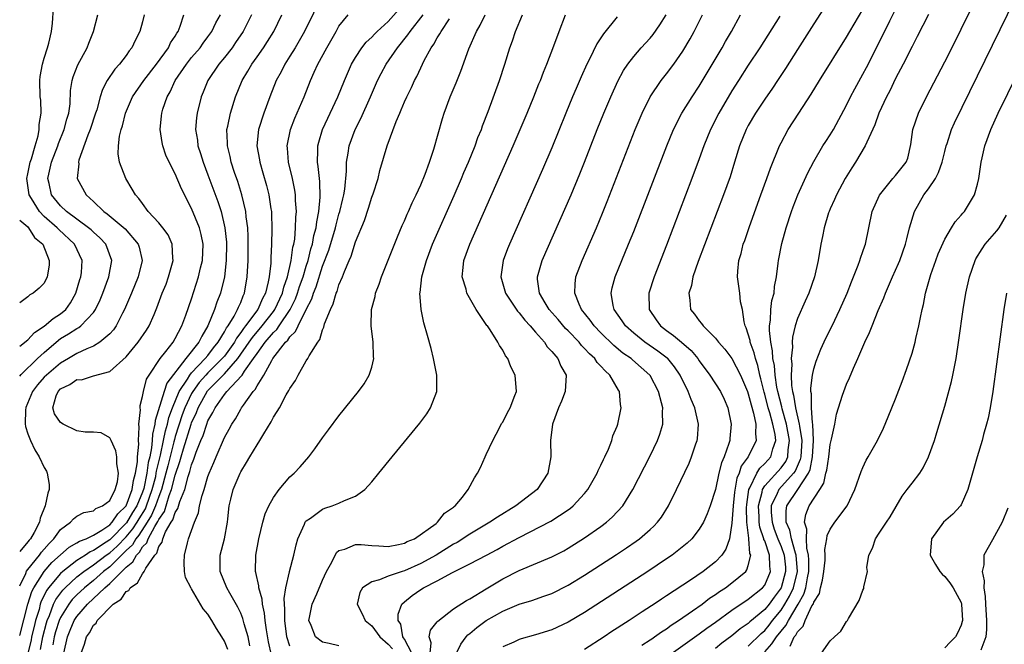
# Model space of a CAD drawing. Units: inches. Extents: x 2601000 to 2604000, y 1474072 to 1476000.
# Drawn here: x 2601000 to 2601120, y 1474508 to 1474584 of the extents above; entities that cross this region are included whole.
import ezdxf

# ---------------------------------------------------------------- set-up
doc = ezdxf.new("R2010")
doc.units = ezdxf.units.IN
doc.header["$MEASUREMENT"] = 0
doc.layers.add('LD26011473_2ft', color=219, linetype='Continuous')

msp = doc.modelspace()

# ---------------------------------------------------------------- linework, layer by layer
at = {"layer": 'LD26011473_2ft'}
for points, elevation in [([(2601100.26, 1474589), (2601097, 1474583.9), (2601095.88, 1474582.12), (2601095, 1474580.77), (2601093.54, 1474578.46), (2601092.55, 1474577), (2601091.94, 1474576.06), (2601091, 1474574.72), (2601089.88, 1474573), (2601089, 1474571.51), (2601088.73, 1474571), (2601087.92, 1474569), (2601087.33, 1474567), (2601086.77, 1474565.23), (2601085.98, 1474563), (2601082.88, 1474554.88), (2601082.24, 1474553), (2601082.05, 1474551.95), (2601081.73, 1474551), (2601081.87, 1474550.13), (2601081.93, 1474549), (2601082.43, 1474548.43), (2601083, 1474547.61), (2601083.3, 1474547.3), (2601083.5, 1474547), (2601085, 1474545.51), (2601085.38, 1474545), (2601086.15, 1474544.15), (2601087, 1474543.01), (2601088.06, 1474541), (2601088.89, 1474539), (2601089, 1474538.69), (2601089.34, 1474537.34), (2601089.65, 1474536.35), (2601089.92, 1474535), (2601089.86, 1474533.86), (2601089.97, 1474533), (2601088.98, 1474531), (2601088.14, 1474529.86), (2601087.88, 1474529), (2601087.61, 1474528.39), (2601087.31, 1474526.69), (2601087.15, 1474525), (2601087, 1474522.88), (2601086.69, 1474521), (2601086.27, 1474519.73), (2601085.77, 1474519), (2601085, 1474518.19), (2601083.49, 1474517), (2601081.95, 1474515.95), (2601079, 1474514), (2601078.38, 1474513.62), (2601077.49, 1474513), (2601077.19, 1474512.81), (2601076.05, 1474512.05), (2601074.44, 1474511), (2601073.55, 1474510.45), (2601073, 1474510.06), (2601072.35, 1474509.65), (2601071.38, 1474509), (2601069, 1474507.46)], 8942), ([(2601089, 1474507.85), (2601090.57, 1474509.43), (2601091, 1474509.78), (2601091.55, 1474510.45), (2601091.97, 1474511), (2601093, 1474512.25), (2601093.48, 1474513), (2601094.03, 1474513.97), (2601094.51, 1474515), (2601094.99, 1474517), (2601094.84, 1474519), (2601094.75, 1474519.25), (2601094.27, 1474521), (2601094.06, 1474522.06), (2601093.63, 1474523), (2601093.61, 1474524.4), (2601093.7, 1474525), (2601095.04, 1474527), (2601096.35, 1474529), (2601096.55, 1474529.45), (2601096.86, 1474531), (2601096.98, 1474533), (2601096.88, 1474535), (2601096.85, 1474535.15), (2601096.7, 1474537), (2601096.7, 1474538.7), (2601096.64, 1474539), (2601096.62, 1474539.38), (2601096.83, 1474541), (2601097, 1474541.77), (2601097.29, 1474542.71), (2601097.86, 1474544.14), (2601098.49, 1474545.51), (2601099.23, 1474547), (2601100.19, 1474549), (2601101.06, 1474551), (2601101.6, 1474552.4), (2601102.43, 1474554.43), (2601102.63, 1474555), (2601102.71, 1474555.29), (2601103, 1474556.09), (2601103.23, 1474556.77), (2601103.32, 1474557), (2601104.15, 1474561), (2601105.01, 1474562.99), (2601106.67, 1474565), (2601107, 1474565.37), (2601108.27, 1474567), (2601108.48, 1474567.52), (2601108.84, 1474569.16), (2601109.08, 1474571), (2601109.77, 1474573), (2601110.78, 1474575), (2601113, 1474579.28), (2601114.25, 1474581.75), (2601115, 1474583.25), (2601117.82, 1474589)], 8934), ([(2601037, 1474587.5), (2601034.78, 1474583), (2601034.14, 1474581.86), (2601033.63, 1474581), (2601033, 1474579.97), (2601032.38, 1474579), (2601031.93, 1474578.07), (2601031.34, 1474577), (2601030.57, 1474575), (2601029.81, 1474573), (2601029.17, 1474571), (2601028.98, 1474569), (2601029.29, 1474567.29), (2601029.32, 1474567), (2601029.71, 1474565.71), (2601030.15, 1474564.15), (2601030.44, 1474563), (2601030.68, 1474561.32), (2601030.74, 1474561), (2601030.76, 1474560.76), (2601030.81, 1474558.81), (2601030.77, 1474557), (2601030.68, 1474555.32), (2601030.66, 1474554.66), (2601030.47, 1474553), (2601030.37, 1474552.37), (2601030.03, 1474551), (2601029.66, 1474550.34), (2601029.09, 1474549), (2601027.6, 1474547), (2601027.32, 1474546.68), (2601027, 1474546.18), (2601026.48, 1474545.52), (2601026.22, 1474545), (2601025, 1474543.31), (2601024.75, 1474543), (2601023, 1474541.28), (2601022.73, 1474541), (2601021.92, 1474540.08), (2601021.14, 1474539), (2601021, 1474538.74), (2601020.18, 1474537), (2601019.86, 1474536.14), (2601019, 1474533.48), (2601018.89, 1474533.11), (2601018.83, 1474532.83), (2601018.08, 1474529.92), (2601017.87, 1474529), (2601017.33, 1474527), (2601017, 1474526.15), (2601016.6, 1474525), (2601016.12, 1474523.88), (2601015.59, 1474523), (2601014.56, 1474521.44), (2601014.19, 1474521), (2601013.76, 1474520.24), (2601013, 1474519.55), (2601012.73, 1474519.27), (2601012.43, 1474519), (2601011, 1474517.58), (2601010.25, 1474517), (2601009, 1474515.89), (2601007.9, 1474515), (2601007, 1474514.15), (2601006.43, 1474513.57), (2601005.99, 1474513), (2601005, 1474511.37), (2601004.84, 1474511), (2601004.39, 1474509.61), (2601004.23, 1474509), (2601004.04, 1474508.04)], 8968), ([(2601079, 1474506.54), (2601083, 1474509.36), (2601083.94, 1474510.06), (2601085, 1474510.8), (2601087, 1474512.25), (2601089, 1474513.59), (2601090.74, 1474515), (2601091, 1474515.32), (2601091.73, 1474517), (2601091.64, 1474517.64), (2601091.6, 1474519), (2601091, 1474520.72), (2601090.91, 1474520.91), (2601090.91, 1474521), (2601090.41, 1474522.41), (2601090.34, 1474523), (2601090.33, 1474523.67), (2601090.24, 1474525), (2601090.68, 1474526.68), (2601090.73, 1474527), (2601091, 1474527.45), (2601093, 1474529.65), (2601093.57, 1474530.43), (2601093.81, 1474531), (2601093.87, 1474531.87), (2601094.04, 1474533), (2601093.68, 1474535), (2601093.15, 1474536.85), (2601093.1, 1474537.1), (2601092.61, 1474539), (2601092.5, 1474539.5), (2601092.27, 1474541), (2601092.18, 1474542.18), (2601092.01, 1474543), (2601091.97, 1474543.97), (2601091.74, 1474545), (2601091.57, 1474546.43), (2601091.59, 1474547), (2601091.7, 1474547.7), (2601091.76, 1474549), (2601091.89, 1474550.11), (2601092.14, 1474551), (2601092.18, 1474551.82), (2601092.44, 1474553), (2601092.65, 1474554.66), (2601092.67, 1474555), (2601093.09, 1474557.09), (2601093.62, 1474559), (2601094.26, 1474561), (2601094.46, 1474561.54), (2601095.04, 1474563), (2601096.28, 1474565.72), (2601097, 1474567.08), (2601098.12, 1474569), (2601098.46, 1474569.54), (2601099, 1474570.35), (2601099.4, 1474571), (2601101, 1474573.98), (2601101.49, 1474575), (2601102.01, 1474575.99), (2601103, 1474577.76), (2601103.43, 1474578.57), (2601105.45, 1474582.55), (2601106.3, 1474584.3), (2601107.64, 1474587)], 8938), ([(2601091, 1474507.19), (2601091.86, 1474508.14), (2601092.44, 1474509), (2601093, 1474509.7), (2601093.59, 1474510.41), (2601093.89, 1474511), (2601095.09, 1474513), (2601095.78, 1474514.22), (2601096.01, 1474515), (2601096.22, 1474516.22), (2601096.4, 1474517), (2601096.41, 1474518.41), (2601096.36, 1474519), (2601096.15, 1474519.85), (2601096.09, 1474521), (2601096.15, 1474522.15), (2601095.87, 1474523), (2601096.04, 1474523.96), (2601096.45, 1474525), (2601097.72, 1474527), (2601098.23, 1474527.77), (2601098.48, 1474529), (2601098.61, 1474529.39), (2601098.82, 1474531), (2601099, 1474532.51), (2601099.16, 1474533.16), (2601099.56, 1474535), (2601099.78, 1474536.22), (2601100.52, 1474538.52), (2601100.66, 1474539), (2601101, 1474539.89), (2601101.36, 1474540.64), (2601101.84, 1474541.84), (2601102.37, 1474543), (2601103.23, 1474545), (2601103.82, 1474546.18), (2601104.12, 1474547), (2601104.88, 1474548.88), (2601105.56, 1474550.44), (2601105.74, 1474551), (2601106.14, 1474551.86), (2601106.6, 1474553), (2601107.36, 1474554.64), (2601107.5, 1474555), (2601108.22, 1474557), (2601108.36, 1474557.64), (2601108.71, 1474559), (2601109.29, 1474561), (2601110.44, 1474563), (2601111, 1474563.75), (2601111.86, 1474565), (2601112.24, 1474565.76), (2601112.7, 1474567), (2601113, 1474568.31), (2601113.18, 1474569), (2601113.28, 1474569.28), (2601113.81, 1474571), (2601114.18, 1474571.82), (2601117, 1474577.55), (2601121.61, 1474587)], 8932), ([(2601000, 1474544.53), (2601001, 1474545.32), (2601001.82, 1474546.18), (2601003, 1474546.96), (2601004.1, 1474547.9), (2601005, 1474548.48), (2601005.62, 1474549), (2601006.19, 1474549.81), (2601006.86, 1474551), (2601007.34, 1474552.66), (2601007.46, 1474553), (2601007.53, 1474553.53), (2601007.63, 1474555), (2601006.7, 1474557), (2601004.78, 1474558.78), (2601004.58, 1474559), (2601003, 1474560.37), (2601002.4, 1474561), (2601001.43, 1474562.57), (2601001.15, 1474563), (2601000.87, 1474565.01), (2601001, 1474565.59), (2601001.28, 1474567), (2601001.43, 1474567.43), (2601001.87, 1474569), (2601002.25, 1474570.25), (2601002.39, 1474571), (2601002.39, 1474571.61), (2601002.64, 1474573), (2601002.57, 1474574.57), (2601002.52, 1474575), (2601002.46, 1474577), (2601002.52, 1474577.48), (2601002.79, 1474579), (2601003, 1474579.74), (2601003.4, 1474581), (2601003.55, 1474581.55), (2601003.88, 1474583), (2601003.99, 1474583.99), (2601004.14, 1474585.86)], 8982), ([(2601007.49, 1474507), (2601007.9, 1474508.1), (2601008.17, 1474509), (2601008.51, 1474509.49), (2601009, 1474510.44), (2601009.33, 1474510.67), (2601009.48, 1474511), (2601011.43, 1474513), (2601012.39, 1474513.61), (2601013, 1474514.54), (2601013.32, 1474514.68), (2601013.48, 1474515), (2601014.41, 1474515.59), (2601015, 1474516.72), (2601015.22, 1474517), (2601015.4, 1474517.4), (2601016.49, 1474519), (2601016.75, 1474519.25), (2601017, 1474520.03), (2601017.41, 1474520.59), (2601017.48, 1474521), (2601017.82, 1474521.82), (2601018.52, 1474523), (2601018.71, 1474523.29), (2601019, 1474524.21), (2601019.33, 1474524.67), (2601019.56, 1474525.56), (2601020.16, 1474527), (2601020.58, 1474528.58), (2601020.8, 1474529.2), (2601021, 1474530.01), (2601021.29, 1474530.71), (2601021.57, 1474531.57), (2601022.13, 1474533), (2601022.4, 1474533.6), (2601022.84, 1474535), (2601023, 1474535.39), (2601023.6, 1474536.4), (2601023.87, 1474537), (2601025, 1474538.61), (2601025.32, 1474539), (2601027.11, 1474540.89), (2601027.16, 1474541), (2601027.46, 1474541.46), (2601028.58, 1474543), (2601029, 1474543.63), (2601030, 1474545), (2601031, 1474546.2), (2601031.42, 1474546.58), (2601031.69, 1474547), (2601033.05, 1474549), (2601033.69, 1474550.31), (2601033.94, 1474551), (2601034.19, 1474551.81), (2601034.61, 1474553), (2601035, 1474554.31), (2601035.22, 1474555), (2601035.57, 1474556.43), (2601035.76, 1474557), (2601035.94, 1474558.06), (2601036.21, 1474559), (2601036.28, 1474559.72), (2601036.56, 1474561), (2601036.72, 1474562.72), (2601036.66, 1474564.66), (2601036.61, 1474565), (2601036.47, 1474566.47), (2601036.37, 1474567), (2601036.43, 1474568.43), (2601036.41, 1474569), (2601036.53, 1474569.47), (2601037, 1474571), (2601037.63, 1474572.37), (2601037.94, 1474573), (2601038.88, 1474575), (2601039.67, 1474577), (2601040.53, 1474579), (2601041, 1474579.79), (2601041.79, 1474581), (2601042.32, 1474581.68), (2601043, 1474582.29), (2601043.33, 1474582.67), (2601043.66, 1474583), (2601045, 1474584.21), (2601046.33, 1474585.67)], 8964), ([(2601076, 1474508), (2601077, 1474508.62), (2601077.22, 1474508.78), (2601077.56, 1474509), (2601078.38, 1474509.62), (2601079, 1474510), (2601079.57, 1474510.43), (2601080.46, 1474511), (2601082.18, 1474512.18), (2601083.35, 1474513), (2601084.28, 1474513.72), (2601085, 1474514.17), (2601085.47, 1474514.53), (2601086.21, 1474515), (2601087, 1474515.59), (2601088.68, 1474517), (2601088.82, 1474517.18), (2601089, 1474517.74), (2601089.3, 1474519), (2601089.2, 1474519.2), (2601089.08, 1474521), (2601089.06, 1474521.06), (2601088.83, 1474523), (2601088.77, 1474524.77), (2601088.81, 1474525.19), (2601089.08, 1474527), (2601089.2, 1474527.2), (2601090.05, 1474529), (2601090.4, 1474529.6), (2601091, 1474530.17), (2601091.74, 1474531), (2601091.98, 1474531.99), (2601092.35, 1474533), (2601092.28, 1474533.72), (2601092, 1474535), (2601091.64, 1474536.36), (2601091.44, 1474537), (2601091, 1474538.68), (2601090.92, 1474538.92), (2601090.53, 1474540.53), (2601090.39, 1474541), (2601090.15, 1474542.15), (2601089.87, 1474543), (2601089.72, 1474543.72), (2601089.24, 1474545), (2601089.21, 1474545.21), (2601089, 1474545.99), (2601088.75, 1474546.75), (2601088.63, 1474547), (2601088.49, 1474547.51), (2601088.28, 1474549), (2601088.05, 1474549.95), (2601087.96, 1474551), (2601087.86, 1474551.86), (2601087.7, 1474553), (2601087.71, 1474553.71), (2601087.86, 1474555), (2601088.13, 1474555.87), (2601088.39, 1474557), (2601088.56, 1474557.44), (2601089.14, 1474559.14), (2601090.52, 1474563), (2601091.28, 1474565), (2601091.73, 1474566.27), (2601092.81, 1474569), (2601093, 1474569.38), (2601093.88, 1474571), (2601095.19, 1474573), (2601096.67, 1474575.33), (2601097.68, 1474577), (2601101, 1474582.27), (2601101.42, 1474583), (2601103, 1474585.65)], 8940), ([(2601000, 1474540.84), (2601000.16, 1474541.05), (2601002.18, 1474543), (2601003, 1474543.77), (2601004.73, 1474545.27), (2601005, 1474545.45), (2601005.98, 1474546.02), (2601007, 1474546.7), (2601007.21, 1474546.79), (2601007.45, 1474547), (2601009, 1474548.66), (2601009.24, 1474549), (2601009.81, 1474550.2), (2601010.14, 1474551), (2601010.89, 1474553), (2601011.26, 1474555), (2601010.54, 1474557), (2601009.78, 1474557.78), (2601009, 1474558.46), (2601008.73, 1474558.73), (2601008.41, 1474559), (2601005.73, 1474561), (2601005, 1474561.69), (2601003.9, 1474563), (2601003.6, 1474564.4), (2601003.44, 1474565), (2601003.54, 1474565.54), (2601003.89, 1474567), (2601004.64, 1474569), (2601004.72, 1474569.28), (2601005.44, 1474571), (2601005.75, 1474572.25), (2601006, 1474573), (2601006.16, 1474574.16), (2601006.22, 1474575.78), (2601006.42, 1474577), (2601006.54, 1474577.46), (2601007.11, 1474578.89), (2601008.26, 1474581), (2601008.45, 1474581.55), (2601009, 1474583), (2601009.53, 1474585)], 8980), ([(2601015.2, 1474585), (2601015, 1474584.17), (2601014.68, 1474583), (2601014.11, 1474581.89), (2601013.71, 1474581), (2601013.39, 1474580.61), (2601013, 1474580.05), (2601012.21, 1474579), (2601011.62, 1474578.38), (2601010.67, 1474577), (2601010.1, 1474575.9), (2601009.83, 1474575), (2601009.41, 1474573.41), (2601009.28, 1474573), (2601008.61, 1474571), (2601008.33, 1474570.33), (2601007.24, 1474567.24), (2601007.19, 1474567), (2601007.21, 1474566.79), (2601007.04, 1474565), (2601008.11, 1474563), (2601009, 1474562.21), (2601010.26, 1474561), (2601010.7, 1474560.7), (2601012.87, 1474558.87), (2601014.49, 1474557), (2601014.61, 1474556.61), (2601014.96, 1474555), (2601014.48, 1474553), (2601013.66, 1474551), (2601012.81, 1474549), (2601012.57, 1474548.57), (2601011.77, 1474547), (2601011.46, 1474546.54), (2601011, 1474546.04), (2601009.77, 1474545), (2601009, 1474544.53), (2601008.21, 1474544.21), (2601007, 1474543.63), (2601005.97, 1474543), (2601005, 1474542.46), (2601003.27, 1474541), (2601003, 1474540.73), (2601002.18, 1474539.82), (2601001.57, 1474539), (2601000.74, 1474537.02), (2601000.69, 1474536.71), (2601000.68, 1474535.02), (2601000.7, 1474534.72), (2601001, 1474533.81), (2601001.31, 1474533), (2601001.86, 1474531.86), (2601002.38, 1474531), (2601003, 1474529.7), (2601003.27, 1474529.27), (2601003.37, 1474529), (2601003.62, 1474527.62), (2601003.61, 1474527), (2601003.43, 1474526.57), (2601003.13, 1474525), (2601002.51, 1474523.49), (2601002.41, 1474523), (2601001.75, 1474521.75), (2601001.33, 1474521), (2601001.17, 1474520.83), (2601001, 1474520.6), (2601000, 1474519.44)], 8978), ([(2601000, 1474515.22), (2601000.73, 1474516.74), (2601000.82, 1474517.01), (2601001, 1474517.25), (2601002.4, 1474519), (2601002.65, 1474519.35), (2601003, 1474519.73), (2601003.58, 1474520.43), (2601004.19, 1474521), (2601005, 1474522.14), (2601006.19, 1474523), (2601006.57, 1474523.43), (2601007, 1474523.74), (2601007.82, 1474524.18), (2601009, 1474524.39), (2601009.31, 1474524.69), (2601010.12, 1474525), (2601011, 1474525.67), (2601011.67, 1474527), (2601011.93, 1474527.93), (2601012.06, 1474529), (2601011.86, 1474530.14), (2601011.85, 1474531), (2601011.73, 1474531.73), (2601011.16, 1474533), (2601011, 1474533.32), (2601009.95, 1474533.95), (2601009, 1474534.02), (2601007.99, 1474534.01), (2601007, 1474534.16), (2601005.31, 1474535), (2601005, 1474535.2), (2601004.24, 1474536.24), (2601004.04, 1474537), (2601004.47, 1474538.47), (2601004.68, 1474539), (2601005, 1474539.32), (2601006.14, 1474539.86), (2601007, 1474540.44), (2601007.57, 1474540.43), (2601009, 1474540.91), (2601011, 1474541.42), (2601013, 1474543.22), (2601014.48, 1474545), (2601015.5, 1474546.5), (2601015.81, 1474547), (2601016.41, 1474548.41), (2601016.68, 1474549), (2601016.77, 1474549.23), (2601017.42, 1474551), (2601017.88, 1474552.12), (2601018.19, 1474553), (2601018.75, 1474555), (2601018.71, 1474555.29), (2601018.63, 1474557), (2601018.12, 1474558.12), (2601017.47, 1474559), (2601017, 1474559.6), (2601015.71, 1474561), (2601015, 1474561.95), (2601014.56, 1474562.56), (2601014.14, 1474563), (2601013.73, 1474563.73), (2601012.95, 1474565), (2601012.2, 1474567), (2601012.03, 1474568.03), (2601012.05, 1474569), (2601012.18, 1474570.18), (2601012.38, 1474571), (2601012.55, 1474571.45), (2601012.93, 1474573), (2601013.77, 1474575), (2601015.16, 1474577), (2601016.73, 1474579), (2601018.16, 1474581), (2601018.42, 1474581.58), (2601019, 1474582.43), (2601019.21, 1474582.79), (2601019.37, 1474583), (2601019.62, 1474583.62), (2601020.05, 1474585)], 8976), ([(2601000, 1474509.18), (2601001.01, 1474513), (2601001.47, 1474514.53), (2601001.72, 1474515), (2601002.99, 1474517), (2601003.92, 1474518.08), (2601006.04, 1474519.96), (2601007, 1474520.49), (2601007.3, 1474520.7), (2601008.11, 1474521), (2601009, 1474521.44), (2601010.04, 1474522.04), (2601011, 1474522.69), (2601011.31, 1474523), (2601011.97, 1474524.03), (2601013, 1474525), (2601013.74, 1474527), (2601013.89, 1474528.11), (2601014.16, 1474529), (2601014.39, 1474530.39), (2601014.39, 1474531), (2601014.54, 1474532.54), (2601014.5, 1474533), (2601014.61, 1474534.61), (2601014.56, 1474535), (2601014.74, 1474536.74), (2601014.71, 1474537), (2601014.72, 1474537.28), (2601015, 1474538.36), (2601015.11, 1474539), (2601015.49, 1474540.51), (2601015.8, 1474541), (2601017.17, 1474543), (2601017.87, 1474543.87), (2601018.73, 1474545), (2601019, 1474545.45), (2601019.81, 1474547), (2601020.3, 1474548.3), (2601021, 1474550.3), (2601021.85, 1474553), (2601022.09, 1474554.09), (2601022.32, 1474555), (2601022.4, 1474557), (2601022.18, 1474558.18), (2601021.95, 1474559), (2601021, 1474561.36), (2601019.75, 1474563.75), (2601019, 1474565.57), (2601018.27, 1474567), (2601017.87, 1474567.87), (2601017.49, 1474569), (2601017.4, 1474569.4), (2601017.16, 1474571), (2601017.34, 1474572.66), (2601017.36, 1474573), (2601017.5, 1474573.5), (2601018.01, 1474575), (2601018.39, 1474575.61), (2601019.01, 1474577), (2601020.36, 1474579), (2601021, 1474579.79), (2601022.03, 1474581), (2601022.43, 1474581.57), (2601023, 1474582.32), (2601023.49, 1474583), (2601023.97, 1474584.03), (2601024.51, 1474585)], 8974), ([(2601028.32, 1474585), (2601027.29, 1474583), (2601026.38, 1474581.62), (2601025.94, 1474581), (2601025, 1474579.81), (2601024.33, 1474579), (2601022.99, 1474577), (2601022.42, 1474575.58), (2601022.18, 1474575), (2601021.66, 1474573), (2601021.58, 1474572.42), (2601021.49, 1474571), (2601021.71, 1474569.71), (2601021.78, 1474569), (2601022.08, 1474568.08), (2601022.41, 1474567), (2601023, 1474565.46), (2601024.2, 1474562.2), (2601024.59, 1474561), (2601025.07, 1474559), (2601025.25, 1474557.25), (2601025.26, 1474557), (2601025.23, 1474555), (2601025.01, 1474553), (2601024.53, 1474551), (2601024.09, 1474549.91), (2601023.79, 1474549), (2601023, 1474547), (2601022.24, 1474545.76), (2601021.9, 1474545), (2601020.29, 1474543), (2601017.98, 1474540.02), (2601017.63, 1474539), (2601016.55, 1474535.45), (2601016.52, 1474535), (2601016.22, 1474533.78), (2601016.18, 1474533), (2601016.11, 1474532.11), (2601015.88, 1474531), (2601015.7, 1474530.3), (2601015.54, 1474529), (2601015.15, 1474527.15), (2601015, 1474526.69), (2601014.29, 1474525), (2601013.79, 1474524.21), (2601013.06, 1474522.94), (2601011, 1474520.86), (2601010.57, 1474520.57), (2601009, 1474519.55), (2601008.6, 1474519.4), (2601008.03, 1474519), (2601007, 1474518.35), (2601005.27, 1474517), (2601005, 1474516.75), (2601003.52, 1474515), (2601003.3, 1474514.7), (2601002.63, 1474513.37), (2601002.52, 1474513), (2601002.36, 1474512.36), (2601001.94, 1474511), (2601001.75, 1474510.25), (2601001.46, 1474509), (2601001.39, 1474508.61), (2601001, 1474507)], 8972), ([(2601002.53, 1474507.47), (2601002.82, 1474509), (2601003.27, 1474510.73), (2601003.35, 1474511), (2601003.63, 1474511.63), (2601004.14, 1474513), (2601004.42, 1474513.58), (2601005.28, 1474514.72), (2601005.55, 1474515), (2601007, 1474516.33), (2601007.84, 1474517), (2601009, 1474517.79), (2601010.58, 1474519), (2601011, 1474519.29), (2601011.9, 1474520.1), (2601013, 1474521.24), (2601013.81, 1474522.19), (2601014.34, 1474523), (2601014.58, 1474523.42), (2601015.35, 1474524.65), (2601015.5, 1474525), (2601016.2, 1474527), (2601016.61, 1474528.61), (2601016.69, 1474529), (2601016.73, 1474529.27), (2601017.2, 1474531.2), (2601017.58, 1474533), (2601017.8, 1474534.2), (2601018.05, 1474535), (2601018.2, 1474535.8), (2601018.65, 1474537), (2601019.5, 1474539), (2601020.49, 1474540.49), (2601020.79, 1474541), (2601021, 1474541.25), (2601022.66, 1474543), (2601023, 1474543.4), (2601023.69, 1474544.31), (2601024.26, 1474545), (2601025, 1474546.26), (2601025.25, 1474546.75), (2601025.45, 1474547), (2601026.19, 1474548.19), (2601026.62, 1474549), (2601026.72, 1474549.28), (2601027, 1474549.88), (2601027.31, 1474550.69), (2601027.48, 1474551), (2601027.8, 1474553), (2601027.89, 1474555), (2601027.92, 1474557), (2601027.91, 1474557.91), (2601027.86, 1474559), (2601027.67, 1474560.33), (2601027.62, 1474561), (2601027.14, 1474563), (2601026.63, 1474564.63), (2601026.24, 1474565.76), (2601025.85, 1474567), (2601025.7, 1474567.7), (2601025.37, 1474569), (2601025.38, 1474569.38), (2601025.31, 1474571), (2601025.42, 1474571.42), (2601025.74, 1474573), (2601026.38, 1474575), (2601027.18, 1474577), (2601027.88, 1474578.12), (2601028.37, 1474579), (2601029, 1474579.87), (2601029.79, 1474581), (2601030.26, 1474581.74), (2601031.03, 1474583), (2601032.04, 1474585)], 8970), ([(2601005.41, 1474507), (2601005.85, 1474509), (2601006.17, 1474509.83), (2601006.67, 1474511), (2601007, 1474511.51), (2601008.28, 1474513), (2601010.41, 1474515), (2601011, 1474515.52), (2601013, 1474517.52), (2601013.83, 1474518.17), (2601014.25, 1474519), (2601014.64, 1474519.36), (2601015, 1474520), (2601015.51, 1474520.49), (2601015.68, 1474521), (2601016.5, 1474522.5), (2601016.89, 1474523.11), (2601017, 1474523.35), (2601017.67, 1474524.33), (2601018.27, 1474526.27), (2601018.55, 1474527), (2601019, 1474528.78), (2601019.57, 1474530.43), (2601019.71, 1474531), (2601020, 1474532), (2601020.95, 1474535), (2601021, 1474535.15), (2601021.59, 1474536.41), (2601021.81, 1474537), (2601022.95, 1474539.05), (2601025, 1474541.14), (2601026.65, 1474543), (2601028.05, 1474545), (2601028.42, 1474545.58), (2601029.62, 1474547), (2601031, 1474548.75), (2601031.18, 1474549), (2601032.11, 1474551), (2601032.26, 1474551.74), (2601032.71, 1474553), (2601033.16, 1474555), (2601033.37, 1474556.63), (2601033.48, 1474557), (2601033.59, 1474557.59), (2601033.71, 1474559), (2601033.72, 1474560.28), (2601033.8, 1474561), (2601033.69, 1474562.31), (2601033.68, 1474563), (2601033.6, 1474563.6), (2601033.31, 1474565), (2601032.84, 1474567), (2601032.71, 1474568.71), (2601032.68, 1474569), (2601033.06, 1474571), (2601033.61, 1474572.39), (2601034.74, 1474575), (2601035.51, 1474577), (2601035.99, 1474578.01), (2601036.41, 1474579), (2601037.5, 1474581), (2601038.64, 1474583), (2601039, 1474583.62), (2601040.14, 1474585)], 8966), ([(2601025.44, 1474507.44), (2601025, 1474508.48), (2601024.7, 1474509), (2601024.04, 1474510.04), (2601023.48, 1474511), (2601023, 1474511.77), (2601022.42, 1474512.42), (2601021, 1474514.88), (2601020.94, 1474514.94), (2601020.26, 1474516.26), (2601020.15, 1474517), (2601020.09, 1474518.09), (2601020.13, 1474519), (2601020.48, 1474520.48), (2601020.64, 1474521), (2601021.34, 1474523), (2601021.85, 1474524.15), (2601021.98, 1474525), (2601022.28, 1474526.28), (2601022.53, 1474527), (2601023, 1474528.58), (2601023.15, 1474529), (2601023.7, 1474530.3), (2601023.98, 1474531), (2601025, 1474533.37), (2601025.6, 1474534.4), (2601025.92, 1474535), (2601026.36, 1474535.64), (2601027, 1474536.82), (2601027.11, 1474537), (2601027.32, 1474537.32), (2601028.53, 1474539), (2601028.77, 1474539.23), (2601029, 1474539.69), (2601029.82, 1474541), (2601030.78, 1474542.78), (2601030.92, 1474543), (2601032.46, 1474545), (2601032.74, 1474545.26), (2601033, 1474545.66), (2601033.7, 1474546.3), (2601034, 1474547), (2601035, 1474548.99), (2601035.7, 1474550.3), (2601035.9, 1474551), (2601036.22, 1474551.78), (2601037, 1474554.29), (2601037.76, 1474556.24), (2601038.57, 1474559), (2601038.64, 1474559.36), (2601039, 1474560.64), (2601039.12, 1474561), (2601039.46, 1474562.54), (2601039.58, 1474563), (2601039.7, 1474563.7), (2601039.92, 1474565.92), (2601039.93, 1474567), (2601040.13, 1474568.13), (2601040.23, 1474569), (2601040.96, 1474571), (2601041.66, 1474572.34), (2601042.87, 1474575), (2601043.72, 1474577), (2601044.14, 1474577.86), (2601044.75, 1474579), (2601046.14, 1474581), (2601047.43, 1474582.57), (2601047.7, 1474583), (2601049.3, 1474585)], 8962), ([(2601028.11, 1474507.89), (2601027.89, 1474509), (2601027.41, 1474510.59), (2601027.26, 1474511.26), (2601027, 1474511.88), (2601026.65, 1474512.65), (2601025.67, 1474514.33), (2601025.31, 1474515), (2601024.47, 1474517), (2601024.47, 1474519), (2601025.01, 1474520.99), (2601025.38, 1474523), (2601025.44, 1474523.44), (2601025.6, 1474525), (2601025.81, 1474525.81), (2601026.09, 1474527), (2601026.92, 1474529), (2601027, 1474529.17), (2601027.71, 1474530.29), (2601028.12, 1474531), (2601029, 1474532.47), (2601029.35, 1474533), (2601029.82, 1474533.82), (2601030.72, 1474535.28), (2601031, 1474535.83), (2601031.47, 1474536.53), (2601031.72, 1474537), (2601032.57, 1474538.57), (2601032.89, 1474539.11), (2601033, 1474539.34), (2601033.67, 1474540.33), (2601034.01, 1474541), (2601035, 1474542.73), (2601035.18, 1474543), (2601035.35, 1474543.35), (2601036.4, 1474545), (2601036.67, 1474545.33), (2601037, 1474546.53), (2601037.16, 1474546.84), (2601037.25, 1474547.25), (2601037.96, 1474549), (2601038.31, 1474549.69), (2601038.66, 1474551), (2601038.78, 1474551.22), (2601039, 1474552.01), (2601039.42, 1474553), (2601039.66, 1474553.66), (2601040.24, 1474555), (2601040.48, 1474555.52), (2601041, 1474557.26), (2601042.11, 1474559.89), (2601042.6, 1474561.4), (2601043, 1474562.73), (2601043.16, 1474563.16), (2601043.77, 1474565), (2601044.01, 1474565.99), (2601044.87, 1474569), (2601045.97, 1474571.97), (2601046.42, 1474573), (2601046.61, 1474573.39), (2601047, 1474574.38), (2601047.27, 1474575), (2601047.86, 1474576.14), (2601048.24, 1474577), (2601048.52, 1474577.48), (2601049, 1474578.54), (2601049.42, 1474579.42), (2601050.26, 1474581), (2601050.58, 1474581.42), (2601051, 1474582.19), (2601051.32, 1474582.68), (2601051.47, 1474583), (2601052.51, 1474584.51)], 8960), ([(2601030.75, 1474506.75), (2601030.4, 1474508.4), (2601030.14, 1474509.86), (2601029.99, 1474511), (2601029.9, 1474511.9), (2601029.64, 1474513), (2601029.61, 1474513.61), (2601029.21, 1474515), (2601029.22, 1474515.22), (2601028.86, 1474516.86), (2601028.81, 1474517), (2601028.83, 1474519), (2601029.2, 1474521), (2601029.69, 1474523), (2601029.98, 1474524.02), (2601030.43, 1474525), (2601031, 1474526.02), (2601031.7, 1474527), (2601033, 1474528.54), (2601033.54, 1474529), (2601034.24, 1474529.76), (2601035.31, 1474531), (2601036.04, 1474531.96), (2601037, 1474533.32), (2601037.71, 1474534.29), (2601039, 1474536), (2601041.37, 1474539), (2601042.06, 1474539.94), (2601042.7, 1474541), (2601043, 1474541.96), (2601043.26, 1474543), (2601043.22, 1474543.22), (2601043.16, 1474545), (2601042.92, 1474547), (2601042.99, 1474549), (2601043.41, 1474550.59), (2601043.47, 1474551), (2601043.9, 1474552.1), (2601044.19, 1474553), (2601046.13, 1474557.87), (2601046.73, 1474559.27), (2601047, 1474559.86), (2601047.34, 1474560.66), (2601047.5, 1474561), (2601047.95, 1474562.05), (2601048.43, 1474563), (2601049, 1474564.25), (2601049.53, 1474565.53), (2601050.06, 1474567), (2601050.59, 1474568.59), (2601051.66, 1474572.34), (2601051.87, 1474573), (2601052.6, 1474575), (2601053.31, 1474576.69), (2601053.87, 1474578.13), (2601054.86, 1474580.86), (2601055.78, 1474583), (2601056.26, 1474583.74), (2601056.86, 1474585)], 8958), ([(2601033, 1474507.86), (2601032.63, 1474509), (2601032.37, 1474511), (2601032.4, 1474512.4), (2601032.33, 1474513), (2601032.29, 1474513.71), (2601032.51, 1474515), (2601032.94, 1474516.94), (2601032.94, 1474517), (2601033.48, 1474519), (2601033.77, 1474520.23), (2601033.99, 1474521), (2601034.78, 1474522.78), (2601034.86, 1474523), (2601034.91, 1474523.09), (2601035, 1474523.17), (2601035.51, 1474523.51), (2601037, 1474524.6), (2601037.28, 1474524.72), (2601038.18, 1474525), (2601039, 1474525.32), (2601039.67, 1474525.67), (2601041, 1474526.2), (2601042.14, 1474527), (2601043, 1474527.96), (2601043.86, 1474529), (2601045.48, 1474531), (2601048.87, 1474535.13), (2601049.73, 1474536.27), (2601050.2, 1474537), (2601050.94, 1474539), (2601050.94, 1474541), (2601050.61, 1474542.61), (2601050.56, 1474543), (2601050.25, 1474544.25), (2601049.83, 1474545.83), (2601049.38, 1474547.38), (2601049.03, 1474549), (2601048.89, 1474551), (2601048.92, 1474551.08), (2601049.14, 1474553), (2601049.68, 1474555), (2601050.44, 1474557), (2601053.06, 1474562.94), (2601053.96, 1474565), (2601054.26, 1474565.74), (2601054.81, 1474567), (2601055.63, 1474569), (2601055.98, 1474570.02), (2601056.39, 1474571), (2601056.54, 1474571.46), (2601057.22, 1474573.22), (2601058.59, 1474577), (2601059.25, 1474579), (2601059.88, 1474581), (2601060.18, 1474581.82), (2601060.57, 1474583), (2601061.41, 1474585)], 8956), ([(2601039, 1474507.9), (2601037.81, 1474508.19), (2601037, 1474508.36), (2601036.12, 1474509), (2601035.6, 1474510.4), (2601035.32, 1474511), (2601035.38, 1474511.38), (2601035.73, 1474513), (2601036.28, 1474514.28), (2601037, 1474515.95), (2601037.48, 1474517), (2601038.12, 1474518.12), (2601038.69, 1474519.31), (2601039, 1474519.56), (2601039.72, 1474519.72), (2601041, 1474520.27), (2601041.71, 1474520.29), (2601043, 1474520.15), (2601043.87, 1474520.13), (2601045, 1474520.06), (2601046.29, 1474520.29), (2601047, 1474520.45), (2601047.35, 1474520.65), (2601048.21, 1474521), (2601050.87, 1474522.87), (2601051.05, 1474523), (2601051.88, 1474524.12), (2601053, 1474524.86), (2601053.07, 1474524.93), (2601053.18, 1474525), (2601054.09, 1474526.09), (2601054.8, 1474527), (2601055.55, 1474528.45), (2601055.94, 1474529), (2601056.3, 1474529.7), (2601056.86, 1474531), (2601057, 1474531.27), (2601057.79, 1474533), (2601058.22, 1474533.78), (2601058.9, 1474535.1), (2601059, 1474535.23), (2601059.58, 1474536.42), (2601059.9, 1474537), (2601060.49, 1474538.49), (2601060.67, 1474539), (2601060.53, 1474541), (2601060.01, 1474542.01), (2601059.61, 1474543), (2601059.35, 1474543.35), (2601059, 1474544.03), (2601058.59, 1474544.59), (2601058.42, 1474545), (2601057.46, 1474546.54), (2601057.14, 1474547), (2601057.07, 1474547.07), (2601055.77, 1474549), (2601054.63, 1474551), (2601054.52, 1474551.48), (2601054.05, 1474553), (2601054.16, 1474554.16), (2601054.27, 1474555), (2601055, 1474557), (2601060.29, 1474569), (2601061.15, 1474571), (2601061.99, 1474573), (2601062.81, 1474575), (2601063.43, 1474576.57), (2601063.61, 1474577), (2601063.98, 1474578.02), (2601064.39, 1474579), (2601065.23, 1474581.23), (2601065.88, 1474583), (2601066.69, 1474585)], 8954), ([(2601073, 1474584.79), (2601071.3, 1474582.7), (2601070.51, 1474581.49), (2601069.6, 1474579.6), (2601069.29, 1474579), (2601068.57, 1474577.43), (2601067.97, 1474576.03), (2601067.53, 1474575), (2601066.7, 1474573), (2601065, 1474568.78), (2601063.87, 1474566.13), (2601059.83, 1474557), (2601059.59, 1474556.41), (2601059.04, 1474555), (2601058.76, 1474553), (2601059.28, 1474551.28), (2601059.34, 1474551), (2601060.8, 1474548.8), (2601061, 1474548.59), (2601061.69, 1474547.69), (2601062.36, 1474547), (2601063, 1474546.24), (2601064.11, 1474545), (2601064.45, 1474544.45), (2601065, 1474543.87), (2601065.72, 1474543), (2601066.09, 1474542.09), (2601066.74, 1474541), (2601066.65, 1474539), (2601066.18, 1474537.82), (2601065.83, 1474537), (2601065.07, 1474535), (2601064.84, 1474533), (2601064.86, 1474531), (2601064.51, 1474529), (2601063.22, 1474527), (2601060.6, 1474525), (2601058.36, 1474523.64), (2601057.44, 1474523), (2601055, 1474521.54), (2601053.45, 1474520.55), (2601053, 1474520.31), (2601050.86, 1474519), (2601049, 1474517.97), (2601047, 1474517.08), (2601046.71, 1474517), (2601045, 1474516.43), (2601043.97, 1474515.97), (2601043, 1474515.74), (2601041.89, 1474515), (2601041.56, 1474514.44), (2601041.22, 1474513), (2601041.82, 1474511.82), (2601042.18, 1474511), (2601043, 1474510.35), (2601043.99, 1474509), (2601045, 1474508.1), (2601045.52, 1474507.52)], 8952), ([(2601047.89, 1474507), (2601047, 1474508.72), (2601046.9, 1474508.9), (2601046.81, 1474509), (2601046.55, 1474510.55), (2601046.25, 1474511), (2601046.23, 1474511.77), (2601046.69, 1474513), (2601047, 1474513.29), (2601047.94, 1474514.06), (2601049, 1474514.8), (2601049.31, 1474515), (2601051, 1474515.85), (2601052.88, 1474516.88), (2601055, 1474517.91), (2601057.02, 1474519), (2601058.33, 1474519.67), (2601059, 1474520.07), (2601061, 1474521.15), (2601064.87, 1474523.13), (2601067, 1474524.54), (2601067.27, 1474524.73), (2601067.6, 1474525), (2601069, 1474526.51), (2601069.4, 1474527), (2601070.55, 1474529), (2601070.66, 1474529.34), (2601071, 1474529.97), (2601071.32, 1474530.68), (2601071.49, 1474531), (2601071.92, 1474531.92), (2601072.32, 1474533), (2601072.44, 1474533.56), (2601073, 1474534.77), (2601073.08, 1474535), (2601073.49, 1474537), (2601073.4, 1474537.4), (2601073.28, 1474539), (2601073.16, 1474539.16), (2601072.09, 1474541), (2601071.5, 1474541.5), (2601071, 1474542.1), (2601070.55, 1474542.55), (2601070.27, 1474543), (2601069.6, 1474543.6), (2601069, 1474544.26), (2601068.62, 1474544.62), (2601068.32, 1474545), (2601067, 1474546.38), (2601066.68, 1474546.68), (2601065.77, 1474547.77), (2601064.68, 1474549), (2601064.19, 1474549.81), (2601063.5, 1474551), (2601063.27, 1474552.73), (2601063.25, 1474553), (2601063.84, 1474555), (2601067.35, 1474563), (2601068.43, 1474565.57), (2601069, 1474567.01), (2601070.55, 1474571), (2601071.35, 1474573), (2601072.2, 1474575), (2601073.08, 1474576.92), (2601073.77, 1474578.23), (2601074.29, 1474579), (2601075, 1474579.93), (2601075.92, 1474581), (2601077, 1474582.18), (2601077.37, 1474582.63), (2601078.21, 1474583.79), (2601078.98, 1474585.02)], 8950), ([(2601050.15, 1474507), (2601050.28, 1474508.28), (2601050, 1474509), (2601050.17, 1474509.83), (2601051, 1474510.85), (2601051.06, 1474510.94), (2601053, 1474512.41), (2601054.56, 1474513.44), (2601055, 1474513.65), (2601057, 1474514.88), (2601059, 1474516.08), (2601061, 1474517.11), (2601065, 1474518.77), (2601066.47, 1474519.53), (2601067, 1474519.83), (2601069, 1474521.09), (2601071, 1474522.48), (2601071.69, 1474523), (2601072.39, 1474523.61), (2601073.67, 1474525), (2601074.9, 1474527), (2601077, 1474531.14), (2601077.92, 1474533), (2601078.21, 1474533.78), (2601078.55, 1474535), (2601078.5, 1474536.5), (2601078.54, 1474537), (2601078.41, 1474537.59), (2601078.02, 1474539), (2601077, 1474540.94), (2601076.97, 1474541), (2601075.93, 1474541.93), (2601074.84, 1474542.84), (2601074.68, 1474543), (2601073.69, 1474543.69), (2601072.59, 1474544.59), (2601071, 1474546.15), (2601070.17, 1474547), (2601069.69, 1474547.69), (2601068.64, 1474549), (2601068.34, 1474549.66), (2601067.81, 1474551), (2601067.85, 1474552.15), (2601067.95, 1474553), (2601068.7, 1474555), (2601070.45, 1474559), (2601071.21, 1474560.79), (2601071.78, 1474562.22), (2601075.18, 1474571), (2601076.02, 1474573), (2601077, 1474575), (2601078.34, 1474577), (2601079, 1474577.82), (2601079.89, 1474579), (2601081, 1474580.58), (2601081.9, 1474582.1), (2601082.4, 1474583), (2601083.4, 1474585)], 8948), ([(2601053.35, 1474507), (2601053.88, 1474508.12), (2601054.53, 1474509), (2601054.76, 1474509.25), (2601055, 1474509.43), (2601055.85, 1474510.15), (2601056.99, 1474511.01), (2601059, 1474512.15), (2601061, 1474512.99), (2601062.55, 1474513.45), (2601064.03, 1474513.97), (2601065, 1474514.32), (2601067, 1474515.31), (2601069, 1474516.54), (2601072.92, 1474519.08), (2601074.12, 1474519.88), (2601075.3, 1474520.7), (2601075.72, 1474521), (2601077, 1474522.11), (2601077.47, 1474522.53), (2601077.91, 1474523), (2601078.38, 1474523.62), (2601079.24, 1474525), (2601080.23, 1474527), (2601081.76, 1474530.24), (2601082.07, 1474531), (2601082.59, 1474532.59), (2601082.74, 1474533), (2601082.78, 1474533.22), (2601082.91, 1474535), (2601082.48, 1474537), (2601082.01, 1474538.01), (2601081.65, 1474539), (2601080.69, 1474541), (2601080, 1474542), (2601079.17, 1474543), (2601079.08, 1474543.08), (2601077.93, 1474543.93), (2601076.38, 1474545), (2601075, 1474546.1), (2601074, 1474547), (2601073.61, 1474547.61), (2601072.63, 1474549), (2601072.51, 1474549.49), (2601072.25, 1474551), (2601072.36, 1474551.64), (2601072.73, 1474553), (2601074.38, 1474557), (2601075, 1474558.53), (2601079.03, 1474569), (2601079.86, 1474571), (2601080.88, 1474573), (2601082.13, 1474575), (2601083, 1474576.31), (2601085.8, 1474581), (2601086.23, 1474581.77), (2601086.96, 1474583), (2601088.04, 1474585)], 8946), ([(2601092.87, 1474584.87), (2601090.41, 1474581), (2601089, 1474578.88), (2601087.79, 1474577), (2601087, 1474575.73), (2601085.42, 1474573), (2601084.37, 1474571), (2601083.55, 1474569), (2601083, 1474567.42), (2601082.11, 1474565), (2601079, 1474556.87), (2601077.49, 1474553), (2601076.83, 1474551), (2601076.9, 1474549), (2601077.76, 1474547.76), (2601078.28, 1474547), (2601079, 1474546.45), (2601079.85, 1474545.85), (2601080.82, 1474545), (2601082.01, 1474544.01), (2601082.83, 1474543), (2601083, 1474542.75), (2601084.31, 1474541), (2601085.59, 1474539), (2601086.05, 1474538.04), (2601086.49, 1474537), (2601086.92, 1474535), (2601086.74, 1474533.26), (2601086.73, 1474533), (2601086.63, 1474532.63), (2601086.04, 1474531), (2601085.72, 1474530.28), (2601085.42, 1474529), (2601085, 1474527.02), (2601084.33, 1474525), (2601083.98, 1474524.02), (2601083.51, 1474523), (2601083, 1474522.16), (2601082.1, 1474521), (2601081.54, 1474520.46), (2601079.71, 1474519), (2601079, 1474518.52), (2601076.71, 1474517), (2601069, 1474511.99), (2601067, 1474510.81), (2601065, 1474509.88), (2601063, 1474509.23), (2601061.25, 1474508.75), (2601061, 1474508.67), (2601060.37, 1474508.37), (2601059, 1474507.79)], 8944), ([(2601111, 1474585.04), (2601109.64, 1474582.36), (2601109, 1474581.16), (2601107.92, 1474579), (2601107, 1474577.23), (2601106.28, 1474575.72), (2601105.89, 1474575), (2601104.95, 1474573), (2601104.44, 1474571.56), (2601103.46, 1474569.46), (2601103.28, 1474569), (2601102.08, 1474567), (2601101.66, 1474566.34), (2601100.85, 1474565), (2601099.77, 1474563), (2601099.54, 1474562.46), (2601099, 1474561.3), (2601098.87, 1474561), (2601098.81, 1474560.81), (2601098.27, 1474559), (2601098.08, 1474557.92), (2601097.87, 1474557), (2601097.52, 1474555), (2601097.09, 1474553), (2601096.41, 1474551), (2601095.96, 1474550.04), (2601095, 1474547.9), (2601094.71, 1474547), (2601094.38, 1474545.62), (2601094.36, 1474545), (2601094.4, 1474544.4), (2601094.24, 1474543), (2601094.31, 1474542.31), (2601094.24, 1474541), (2601094.29, 1474539.71), (2601094.4, 1474539), (2601094.53, 1474538.53), (2601094.75, 1474537), (2601095.22, 1474535), (2601095.24, 1474534.76), (2601095.53, 1474533), (2601095.41, 1474531), (2601095.34, 1474530.66), (2601094.73, 1474529.27), (2601094.53, 1474529), (2601092.71, 1474527), (2601092.54, 1474526.54), (2601091.8, 1474525), (2601091.81, 1474524.19), (2601091.9, 1474523), (2601092.16, 1474522.16), (2601092.6, 1474521), (2601093, 1474520.04), (2601093.38, 1474519), (2601093.53, 1474517.53), (2601093.56, 1474517), (2601093.02, 1474514.98), (2601092.15, 1474513.85), (2601091.53, 1474513), (2601091, 1474512.35), (2601089.18, 1474510.82), (2601089, 1474510.64), (2601088.02, 1474509.98), (2601087, 1474509.12), (2601085.78, 1474508.22), (2601085, 1474507.56)], 8936), ([(2601094.13, 1474507.87), (2601094.62, 1474509), (2601094.8, 1474509.2), (2601095, 1474509.62), (2601095.69, 1474510.31), (2601095.94, 1474511), (2601096.78, 1474512.78), (2601096.95, 1474513.05), (2601097, 1474513.24), (2601097.68, 1474514.32), (2601097.82, 1474515), (2601098.07, 1474515.93), (2601098.23, 1474517), (2601098.38, 1474518.37), (2601098.38, 1474519), (2601098.34, 1474519.66), (2601098.6, 1474521), (2601098.63, 1474521.37), (2601099, 1474522.15), (2601099.57, 1474523), (2601101.08, 1474525), (2601102.03, 1474527), (2601102.78, 1474529.22), (2601103, 1474529.71), (2601103.4, 1474530.6), (2601103.64, 1474531), (2601104.77, 1474533), (2601105.5, 1474534.5), (2601106.1, 1474535.9), (2601107, 1474538.11), (2601107.8, 1474540.2), (2601108.33, 1474541.67), (2601109, 1474543.66), (2601109.38, 1474545), (2601109.48, 1474545.48), (2601109.85, 1474547), (2601110.04, 1474548.04), (2601110.24, 1474549), (2601110.39, 1474549.61), (2601110.66, 1474551), (2601111.2, 1474553), (2601111.3, 1474553.3), (2601111.91, 1474555), (2601112.21, 1474555.79), (2601113, 1474557.61), (2601113.84, 1474559), (2601114.26, 1474559.74), (2601115, 1474560.53), (2601115.2, 1474560.8), (2601115.4, 1474561), (2601116.62, 1474563), (2601117, 1474564.32), (2601117.14, 1474565), (2601117.44, 1474567), (2601117.55, 1474567.55), (2601117.89, 1474569), (2601118.62, 1474571), (2601119.54, 1474573), (2601125.41, 1474585)], 8930), ([(2601097.93, 1474507), (2601099, 1474508.5), (2601099.51, 1474509), (2601100.3, 1474509.7), (2601101, 1474510.88), (2601101.11, 1474511), (2601101.24, 1474511.24), (2601102.55, 1474513.45), (2601103, 1474514.71), (2601103.1, 1474514.9), (2601103.13, 1474515), (2601103.11, 1474515.11), (2601103.55, 1474517), (2601103.47, 1474517.47), (2601103.73, 1474519), (2601104.17, 1474519.83), (2601104.53, 1474521), (2601105, 1474521.66), (2601105.87, 1474523), (2601106.31, 1474523.69), (2601107.79, 1474526.21), (2601108.41, 1474527), (2601109, 1474527.78), (2601109.94, 1474529), (2601110.36, 1474529.64), (2601111.01, 1474530.99), (2601111.73, 1474533), (2601112.04, 1474533.96), (2601113, 1474537.19), (2601113.81, 1474540.19), (2601113.99, 1474541), (2601114.21, 1474542.21), (2601114.38, 1474543), (2601114.73, 1474545.27), (2601115.25, 1474549), (2601115.57, 1474551), (2601116, 1474553), (2601116.7, 1474555), (2601116.8, 1474555.2), (2601117.56, 1474556.44), (2601117.94, 1474557), (2601119.36, 1474558.64), (2601119.63, 1474559), (2601120.52, 1474560.52)], 8928), ([(2601000, 1474559.91), (2601001, 1474559.1), (2601001.09, 1474559), (2601001.82, 1474557.82), (2601002.81, 1474557), (2601003.62, 1474555), (2601003.59, 1474554.41), (2601003.36, 1474553), (2601003, 1474552.24), (2601002.39, 1474551.61), (2601001.66, 1474551), (2601001.22, 1474550.78), (2601001, 1474550.56), (2601000, 1474549.82)], 8984), ([(2601120.52, 1474551), (2601120.23, 1474549), (2601118.86, 1474539), (2601118.54, 1474537), (2601118.29, 1474535.71), (2601118.11, 1474535), (2601117.75, 1474533.75), (2601117.56, 1474533), (2601116.94, 1474531), (2601115.83, 1474527), (2601115, 1474525.15), (2601114.9, 1474525), (2601113.99, 1474524.01), (2601112.86, 1474523), (2601111.39, 1474521), (2601111.2, 1474519), (2601111.85, 1474517.85), (2601112.39, 1474517), (2601112.67, 1474516.67), (2601113, 1474516.39), (2601113.62, 1474515.62), (2601114.04, 1474515), (2601115, 1474513.19), (2601115.06, 1474513), (2601115.15, 1474511), (2601115.14, 1474510.86), (2601115, 1474510.43), (2601114.54, 1474509.46), (2601114.3, 1474509), (2601113.64, 1474508.36), (2601113, 1474507.68)], 8926), ([(2601120.71, 1474524.71), (2601119.99, 1474523), (2601118.84, 1474520.84), (2601117.78, 1474519), (2601117.79, 1474517.79), (2601117.57, 1474517), (2601117.83, 1474515.83), (2601117.77, 1474515), (2601117.95, 1474513.95), (2601117.97, 1474513), (2601118.08, 1474511), (2601118.1, 1474509.9), (2601118, 1474509), (2601117.39, 1474507.39)], 8924)]:
    msp.add_lwpolyline(points, dxfattribs=dict(at, elevation=elevation))

doc.saveas('drawing.dxf')
